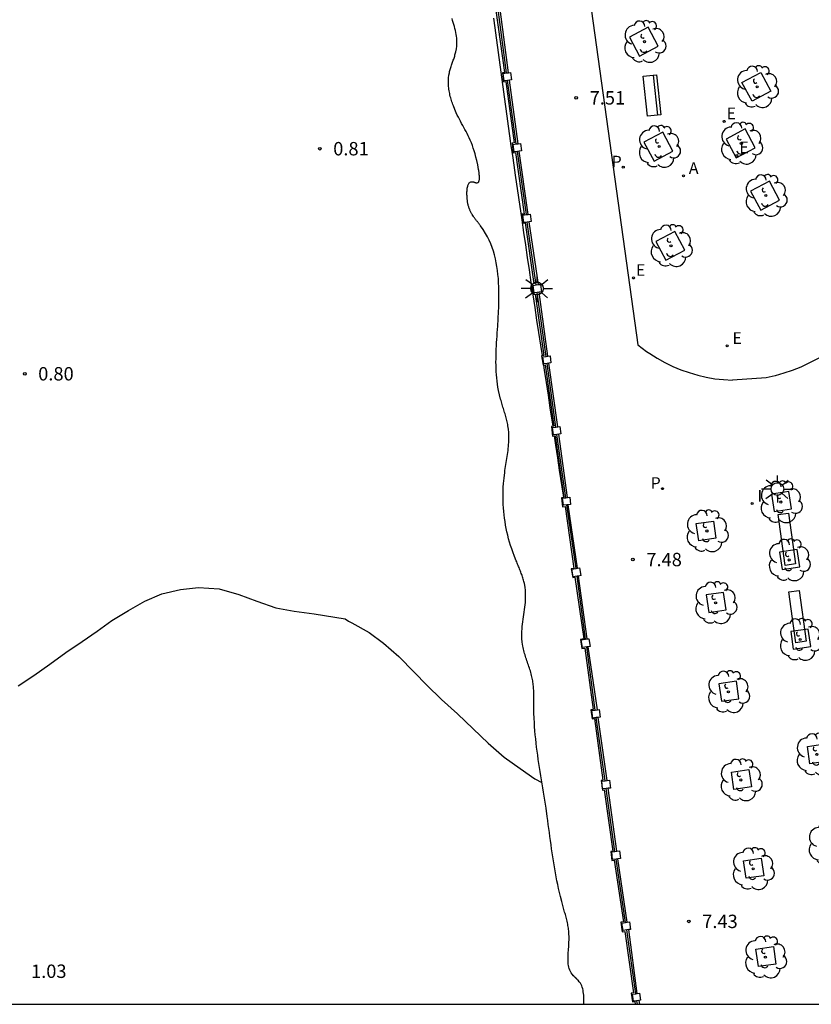
# Model space of a CAD drawing. Units: millimetres. Extents: x 582044 to 582395, y 4796790 to 4797041.
# Drawn here: x 582270 to 582315, y 4796790 to 4796845 of the extents above; entities that cross this region are included whole.
import ezdxf

# ---------------------------------------------------------------- set-up
doc = ezdxf.new("R2010")
doc.units = ezdxf.units.MM
for name, color, linetype in [('010106', 9, 'Continuous'), ('020104', 34, 'Continuous'), ('020204', 9, 'Continuous'), ('020308', 9, 'Continuous'), ('060106', 9, 'BARANDILLA'), ('060134', 9, 'Continuous'), ('070110', 9, 'Continuous'), ('070111', 6, 'Continuous'), ('070112', 6, 'Continuous'), ('070113', 9, 'Continuous'), ('090118', 9, 'Continuous'), ('090202', 1, 'Continuous'), ('100101', 9, 'Continuous'), ('100202', 3, 'Continuous'), ('200205', 4, 'Continuous'), ('200305', 4, 'Continuous'), ('210203', 4, 'Continuous'), ('210303', 4, 'Continuous'), ('220205', 1, 'Continuous'), ('220207', 9, 'Continuous'), ('220305', 1, 'Continuous'), ('220307', 9, 'Continuous'), ('250206', 9, 'Continuous'), ('270204', 9, 'Continuous'), ('270304', 9, 'Continuous')]:
    doc.layers.add(name, color=color, linetype=linetype)
doc.styles.add('ARIAL', font='ARIAL.TTF', dxfattribs={"height": 1})
doc.styles.add('ROMANS', font='romans__.ttf', dxfattribs={"height": 1})
doc.linetypes.add('BARANDILLA', pattern='A,1,[201,DONOSTI.shx,S=0.1,R=0,X=0,Y=0],1', length=2)

# ---------------------------------------------------------------- blocks, each defined once
blk = doc.blocks.new('ABAS')
blk.add_circle((0, 0), 0.055)
blk = doc.blocks.new('ARBOL')
blk.add_circle((0, 0), 0.0587)
for centre, radius, start, end in [((-0.28, 0.855), 0.3, 359.2878, 173.6078), ((0.097, 0.97), 0.21, 23.1565, 160.4665), ((0.438, 0.881), 0.24, 301.578, 139.328), ((-0.564, 0.381), 0.532, 92.28, 254.58), ((0.656, 0.288), 0.443, 319.8556, 114.7656), ((-0.091, 0.321), 0.12, 119.14, 310.56), ((0.819, -0.249), 0.383, 235.5275, 62.0275), ((-0.556, -0.339), 0.555, 142.64, 266.54), ((-0.039, -0.384), 0.21, 189.64, 323.88), ((-0.301, -0.676), 0.45, 213.78, 295.32), ((0.299, -0.624), 0.532, 224.67, 0.24)]:
    blk.add_arc(centre, radius, start, end)
blk = doc.blocks.new('PLUVI2')
blk.add_circle((0, 0), 0.055)
blk = doc.blocks.new('REIND')
blk.add_circle((0, 0), 0.055)
blk = doc.blocks.new('COTAPU')
blk.add_circle((0, 0), 0.075)
blk = doc.blocks.new('FAROLA')
for p, q in [((0, 0.355), (0, 0.755)), ((-0.355, 0), (-0.895, 0)), ((-0.63, 0.51), (-0.255, 0.245)), ((0.605, 0.49), (0.276, 0.223)), ((0.355, 0), (0.855, 0)), ((-0.65, -0.52), (-0.255, -0.24)), ((0, -0.355), (0, -0.755)), ((0.585, -0.52), (0.256, -0.246))]:
    blk.add_line(p, q)
blk.add_circle((0, 0), 0.355)
blk = doc.blocks.new('REGALU')
blk.add_circle((0, 0), 0.055)
blk = doc.blocks.new('REGELE')
blk.add_circle((0, 0), 0.055)
blk = doc.blocks.new('BANCO')
blk.add_line((1.125, 0.1875), (-1.125, 0.1875))
blk.add_lwpolyline([(1.125, 0.75), (1.125, 0), (-1.125, 0), (-1.125, 0.75)], close=True)

msp = doc.modelspace()

# ---------------------------------------------------------------- linework, layer by layer
at = {"layer": '010106', "flags": 128}
for points in [[(582044.219, 4796790.158), (582309.521, 4796790.152)], [(582309.521, 4796790.152), (582344.994, 4796790.152)]]:
    msp.add_lwpolyline(points, dxfattribs=at)
at = {"layer": '020104', "elevation": 1, "flags": 128}
msp.add_lwpolyline([(582270.325, 4796807.987), (582271.193, 4796808.567), (582272.099, 4796809.191), (582272.995, 4796809.849), (582273.899, 4796810.459), (582274.747, 4796811.047), (582275.567, 4796811.647), (582276.501, 4796812.203), (582277.425, 4796812.721), (582278.361, 4796813.13), (582279.413, 4796813.374), (582280.429, 4796813.494), (582281.587, 4796813.41), (582282.686, 4796813.1), (582283.688, 4796812.722), (582284.758, 4796812.344), (582285.782, 4796812.16), (582286.904, 4796812.016), (582288.052, 4796811.822), (582288.638, 4796811.722), (582288.816, 4796811.6), (582289.002, 4796811.506), (582289.974, 4796810.966), (582290.776, 4796810.364), (582291.648, 4796809.616), (582292.5, 4796808.752), (582293.208, 4796808.024), (582294.034, 4796807.212), (582294.924, 4796806.406), (582295.802, 4796805.57), (582296.646, 4796804.78), (582297.534, 4796803.988), (582298.434, 4796803.358), (582299.258, 4796802.78), (582299.651, 4796802.573)], dxfattribs=at)
at = {"layer": '060106'}
for points in [[(582297.676, 4796842.289, 7.667), (582297.193, 4796845.851, 7.661)], [(582298.216, 4796838.315, 7.649), (582297.733, 4796841.872, 7.653)], [(582298.792, 4796834.359, 7.641), (582298.276, 4796837.901, 7.651)], [(582299.335, 4796830.423, 7.622), (582298.832, 4796833.942, 7.64)], [(582299.891, 4796826.426, 7.623), (582299.391, 4796830.008, 7.633)], [(582300.427, 4796822.463, 7.61), (582299.942, 4796826.03, 7.613)], [(582300.992, 4796818.511, 7.62), (582300.495, 4796822.057, 7.61)], [(582301.564, 4796814.548, 7.612), (582301.045, 4796818.112, 7.611)], [(582302.093, 4796810.589, 7.609), (582301.621, 4796814.114, 7.606)], [(582302.642, 4796806.625, 7.596), (582302.164, 4796810.158, 7.612)], [(582303.202, 4796802.667, 7.572), (582302.697, 4796806.2, 7.587)], [(582303.739, 4796798.71, 7.535), (582303.258, 4796802.233, 7.581)], [(582304.335, 4796794.729, 7.588), (582303.814, 4796798.28, 7.586)], [(582304.916, 4796790.747, 7.552), (582304.41, 4796794.317, 7.597)], [(582304.952, 4796790.349, 7.573), (582304.979, 4796790.153, 7.572)]]:
    msp.add_polyline3d(points, dxfattribs=at)
at = {"layer": '060134'}
for points in [[(582181.292, 4797029.033, 6.738), (582175.048, 4797025.834, 6.732), (582207.71, 4796954.289, 7.301), (582279.182, 4796905.173, 7.516), (582285.539, 4796900.016, 7.569), (582291.233, 4796892.482, 7.6), (582296.125, 4796882.931, 7.646), (582296.209, 4796882.765, 7.645), (582296.595, 4796881.949, 7.643), (582296.945, 4796881.116, 7.641), (582297.258, 4796880.269, 7.639), (582297.532, 4796879.408, 7.637), (582297.768, 4796878.537, 7.634), (582297.966, 4796877.655, 7.632), (582298.124, 4796876.766, 7.63), (582298.243, 4796875.871, 7.628), (582305.023, 4796827.067, 7.605), (582305.502, 4796826.705, 7.613), (582305.694, 4796826.579, 7.616)], [(582316.836, 4796827.219, 6.738), (582316.389, 4796826.982, 6.738), (582315.942, 4796826.745, 6.738), (582315.495, 4796826.509, 6.738), (582315.048, 4796826.272, 6.738), (582314.6, 4796826.036, 6.738), (582314.141, 4796825.824, 6.738), (582313.671, 4796825.636, 6.738), (582313.192, 4796825.475, 6.738), (582312.704, 4796825.34, 6.738), (582312.21, 4796825.232, 6.738)], [(582305.694, 4796826.579, 6.738), (582306.11, 4796826.316, 6.738), (582306.539, 4796826.075, 6.738), (582306.983, 4796825.863, 6.738), (582307.438, 4796825.676, 6.738), (582307.903, 4796825.513, 6.738), (582308.375, 4796825.375, 6.738), (582308.854, 4796825.263, 6.738), (582309.339, 4796825.175, 6.738), (582309.828, 4796825.121, 6.738), (582310.32, 4796825.093, 6.738)], [(582312.21, 4796825.232, 6.738), (582310.32, 4796825.093, 6.738)]]:
    msp.add_polyline3d(points, dxfattribs=at)
at = {"layer": '070110'}
for points in [[(582297.733, 4796841.872, 7.54), (582297.536, 4796841.845, 7.54), (582297.479, 4796842.262, 7.544), (582297.676, 4796842.289, 7.544)], [(582297.676, 4796842.289, 7.544), (582297.787, 4796842.304, 7.544)], [(582297.787, 4796842.304, 7.544), (582297.896, 4796842.319, 7.544)], [(582297.896, 4796842.319, 7.544), (582297.953, 4796841.902, 7.54), (582297.842, 4796841.887, 7.54)], [(582297.842, 4796841.887, 7.54), (582297.733, 4796841.872, 7.54)], [(582298.276, 4796837.901, 7.544), (582298.091, 4796837.875, 7.544), (582298.033, 4796838.289, 7.536), (582298.216, 4796838.315, 7.536)], [(582298.216, 4796838.315, 7.536), (582298.326, 4796838.33, 7.536)], [(582298.326, 4796838.33, 7.536), (582298.447, 4796838.347, 7.536)], [(582298.447, 4796838.347, 7.536), (582298.505, 4796837.933, 7.544), (582298.382, 4796837.916, 7.544)], [(582298.382, 4796837.916, 7.544), (582298.276, 4796837.901, 7.544)], [(582298.888, 4796834.372, 7.535), (582299, 4796834.387, 7.535)], [(582299, 4796834.387, 7.535), (582299.056, 4796833.972, 7.535), (582298.938, 4796833.957, 7.535)], [(582298.832, 4796833.942, 7.535), (582298.641, 4796833.916, 7.535), (582298.585, 4796834.331, 7.535), (582298.792, 4796834.359, 7.535)], [(582298.792, 4796834.359, 7.535), (582298.888, 4796834.372, 7.535)], [(582298.938, 4796833.957, 7.535), (582298.832, 4796833.942, 7.535)], [(582299.391, 4796830.008, 7.524), (582299.209, 4796829.984, 7.524), (582299.154, 4796830.4, 7.52), (582299.335, 4796830.423, 7.52)], [(582299.335, 4796830.423, 7.52), (582299.453, 4796830.439, 7.52)], [(582299.491, 4796830.021, 7.524), (582299.391, 4796830.008, 7.524)], [(582299.453, 4796830.439, 7.52), (582299.57, 4796830.455, 7.52)], [(582299.57, 4796830.455, 7.52), (582299.625, 4796830.039, 7.524), (582299.491, 4796830.021, 7.524)], [(582299.942, 4796826.03, 7.522), (582299.759, 4796826.007, 7.522), (582299.709, 4796826.403, 7.521), (582299.891, 4796826.426, 7.521)], [(582299.891, 4796826.426, 7.521), (582299.98, 4796826.437, 7.521)], [(582299.98, 4796826.437, 7.521), (582300.105, 4796826.453, 7.521)], [(582300.105, 4796826.453, 7.521), (582300.155, 4796826.057, 7.522), (582300.045, 4796826.043, 7.522)], [(582300.045, 4796826.043, 7.522), (582299.942, 4796826.03, 7.522)], [(582300.495, 4796822.057, 7.516), (582300.302, 4796822.03, 7.516), (582300.244, 4796822.437, 7.52), (582300.427, 4796822.463, 7.52)], [(582300.427, 4796822.463, 7.52), (582300.539, 4796822.479, 7.52)], [(582300.539, 4796822.479, 7.52), (582300.651, 4796822.495, 7.52)], [(582300.651, 4796822.495, 7.52), (582300.709, 4796822.088, 7.516), (582300.592, 4796822.071, 7.516)], [(582300.592, 4796822.071, 7.516), (582300.495, 4796822.057, 7.516)], [(582301.045, 4796818.112, 7.522), (582300.851, 4796818.092, 7.522), (582300.809, 4796818.492, 7.52), (582300.992, 4796818.511, 7.52)], [(582300.992, 4796818.511, 7.52), (582301.091, 4796818.521, 7.52)], [(582301.091, 4796818.521, 7.52), (582301.209, 4796818.534, 7.52)], [(582301.209, 4796818.534, 7.52), (582301.251, 4796818.134, 7.522), (582301.118, 4796818.12, 7.522)], [(582301.118, 4796818.12, 7.522), (582301.045, 4796818.112, 7.522)], [(582301.621, 4796814.114, 7.516), (582301.396, 4796814.075, 7.516), (582301.321, 4796814.506, 7.523), (582301.564, 4796814.548, 7.523)], [(582301.564, 4796814.548, 7.523), (582301.646, 4796814.563, 7.523)], [(582301.646, 4796814.563, 7.523), (582301.752, 4796814.581, 7.523)], [(582301.752, 4796814.581, 7.523), (582301.827, 4796814.15, 7.516), (582301.709, 4796814.129, 7.516)], [(582301.709, 4796814.129, 7.516), (582301.621, 4796814.114, 7.516)], [(582302.164, 4796810.158, 7.527), (582301.916, 4796810.118, 7.527), (582301.846, 4796810.549, 7.529), (582302.093, 4796810.589, 7.529)], [(582302.093, 4796810.589, 7.529), (582302.191, 4796810.605, 7.529)], [(582302.245, 4796810.171, 7.527), (582302.164, 4796810.158, 7.527)], [(582302.191, 4796810.605, 7.529), (582302.277, 4796810.619, 7.529)], [(582302.277, 4796810.619, 7.529), (582302.347, 4796810.188, 7.527), (582302.245, 4796810.171, 7.527)], [(582302.697, 4796806.2, 7.506), (582302.494, 4796806.174, 7.506), (582302.44, 4796806.599, 7.507), (582302.642, 4796806.625, 7.507)], [(582302.642, 4796806.625, 7.507), (582302.757, 4796806.639, 7.507)], [(582302.757, 4796806.639, 7.507), (582302.865, 4796806.653, 7.507)], [(582302.865, 4796806.653, 7.507), (582302.919, 4796806.228, 7.506), (582302.796, 4796806.213, 7.506)], [(582302.796, 4796806.213, 7.506), (582302.697, 4796806.2, 7.506)], [(582303.258, 4796802.233, 7.479), (582303.053, 4796802.212, 7.479), (582303.008, 4796802.647, 7.487), (582303.202, 4796802.667, 7.487)], [(582303.202, 4796802.667, 7.487), (582303.313, 4796802.679, 7.487)], [(582303.313, 4796802.679, 7.487), (582303.443, 4796802.692, 7.487)], [(582303.443, 4796802.692, 7.487), (582303.488, 4796802.257, 7.479), (582303.37, 4796802.245, 7.479)], [(582303.37, 4796802.245, 7.479), (582303.258, 4796802.233, 7.479)], [(582303.814, 4796798.28, 7.435), (582303.613, 4796798.255, 7.435), (582303.559, 4796798.687, 7.438), (582303.739, 4796798.71, 7.438)], [(582303.739, 4796798.71, 7.438), (582303.855, 4796798.724, 7.414)], [(582303.855, 4796798.724, 7.414), (582303.991, 4796798.741, 7.438)], [(582303.991, 4796798.741, 7.438), (582304.045, 4796798.309, 7.435), (582303.898, 4796798.291, 7.435)], [(582303.898, 4796798.291, 7.435), (582303.814, 4796798.28, 7.435)], [(582304.41, 4796794.317, 7.439), (582304.194, 4796794.285, 7.439), (582304.133, 4796794.699, 7.444), (582304.335, 4796794.729, 7.444)], [(582304.335, 4796794.729, 7.444), (582304.434, 4796794.744, 7.444)], [(582304.434, 4796794.744, 7.444), (582304.547, 4796794.76, 7.444)], [(582304.547, 4796794.76, 7.444), (582304.608, 4796794.346, 7.439), (582304.516, 4796794.333, 7.439)], [(582304.516, 4796794.333, 7.439), (582304.41, 4796794.317, 7.439)], [(582304.952, 4796790.349, 7.41), (582304.784, 4796790.321, 7.41), (582304.718, 4796790.714, 7.409), (582304.916, 4796790.747, 7.409)], [(582304.916, 4796790.747, 7.409), (582304.994, 4796790.76, 7.409)], [(582305.078, 4796790.37, 7.41), (582304.952, 4796790.349, 7.41)], [(582304.994, 4796790.76, 7.409), (582305.111, 4796790.78, 7.409)], [(582305.111, 4796790.78, 7.409), (582305.177, 4796790.387, 7.41), (582305.078, 4796790.37, 7.41)]]:
    msp.add_polyline3d(points, dxfattribs=at)
at = {"layer": '070111'}
msp.add_polyline3d([(582302.002, 4796790.153, 1.173), (582302.002, 4796790.201, 1.175), (582302.002, 4796790.297, 1.178), (582302.001, 4796790.392, 1.18), (582301.999, 4796790.486, 1.183), (582301.995, 4796790.579, 1.185), (582301.99, 4796790.671, 1.186), (582301.981, 4796790.761, 1.187), (582301.969, 4796790.849, 1.187), (582301.954, 4796790.936, 1.186), (582301.934, 4796791.02, 1.184), (582301.91, 4796791.103, 1.181), (582301.88, 4796791.182, 1.177), (582301.844, 4796791.259, 1.171), (582301.803, 4796791.332, 1.164), (582301.744, 4796791.417, 1.154), (582301.675, 4796791.496, 1.142), (582301.663, 4796791.509, 1.14), (582301.651, 4796791.522, 1.138), (582301.638, 4796791.536, 1.135), (582301.626, 4796791.549, 1.133), (582301.613, 4796791.561, 1.131), (582301.6, 4796791.574, 1.128), (582301.587, 4796791.587, 1.126), (582301.574, 4796791.6, 1.123), (582301.561, 4796791.612, 1.121), (582301.547, 4796791.625, 1.119), (582301.534, 4796791.638, 1.116), (582301.521, 4796791.651, 1.114), (582301.508, 4796791.663, 1.111), (582301.495, 4796791.676, 1.109), (582301.482, 4796791.689, 1.107), (582301.469, 4796791.702, 1.104), (582301.457, 4796791.715, 1.102), (582301.444, 4796791.728, 1.1), (582301.432, 4796791.741, 1.097), (582301.42, 4796791.754, 1.095), (582301.35, 4796791.834, 1.083), (582301.292, 4796791.919, 1.072), (582301.25, 4796791.993, 1.065), (582301.214, 4796792.07, 1.059), (582301.186, 4796792.15, 1.055), (582301.163, 4796792.232, 1.052), (582301.144, 4796792.317, 1.05), (582301.13, 4796792.405, 1.049), (582301.121, 4796792.494, 1.049), (582301.115, 4796792.585, 1.05), (582301.113, 4796792.678, 1.051), (582301.113, 4796792.772, 1.053), (582301.116, 4796792.868, 1.056), (582301.121, 4796792.964, 1.059), (582301.127, 4796793.061, 1.063), (582301.134, 4796793.159, 1.066), (582301.142, 4796793.257, 1.07), (582301.15, 4796793.356, 1.074), (582301.157, 4796793.454, 1.078), (582301.163, 4796793.552, 1.082), (582301.168, 4796793.65, 1.086), (582301.172, 4796793.747, 1.089), (582301.174, 4796793.925, 1.095), (582301.166, 4796794.1, 1.099), (582301.161, 4796794.18, 1.1), (582301.153, 4796794.259, 1.102), (582301.145, 4796794.338, 1.102), (582301.134, 4796794.416, 1.103), (582301.122, 4796794.493, 1.103), (582301.109, 4796794.57, 1.103), (582301.094, 4796794.646, 1.103), (582301.079, 4796794.722, 1.103), (582301.062, 4796794.798, 1.102), (582301.044, 4796794.873, 1.101), (582301.026, 4796794.948, 1.1), (582301.007, 4796795.022, 1.099), (582300.987, 4796795.096, 1.098), (582300.967, 4796795.17, 1.096), (582300.946, 4796795.244, 1.095), (582300.925, 4796795.318, 1.093), (582300.904, 4796795.392, 1.091), (582300.883, 4796795.465, 1.089), (582300.862, 4796795.539, 1.088), (582300.841, 4796795.612, 1.086), (582300.76, 4796795.901, 1.078), (582300.685, 4796796.192, 1.071), (582300.632, 4796796.411, 1.066), (582300.582, 4796796.63, 1.061), (582300.534, 4796796.85, 1.056), (582300.489, 4796797.071, 1.051), (582300.446, 4796797.293, 1.046), (582300.406, 4796797.515, 1.041), (582300.367, 4796797.738, 1.037), (582300.33, 4796797.962, 1.032), (582300.294, 4796798.186, 1.028), (582300.26, 4796798.411, 1.024), (582300.227, 4796798.636, 1.02), (582300.195, 4796798.861, 1.016), (582300.163, 4796799.087, 1.013), (582300.133, 4796799.313, 1.009), (582300.102, 4796799.539, 1.006), (582300.071, 4796799.765, 1.003), (582300.041, 4796799.991, 1), (582300.01, 4796800.217, 0.997), (582299.979, 4796800.443, 0.995), (582299.947, 4796800.669, 0.993), (582299.881, 4796801.125, 0.989), (582299.811, 4796801.579, 0.986), (582299.775, 4796801.808, 0.985), (582299.738, 4796802.037, 0.984), (582299.701, 4796802.266, 0.983), (582299.664, 4796802.494, 0.982), (582299.626, 4796802.722, 0.982), (582299.589, 4796802.951, 0.982), (582299.553, 4796803.179, 0.982), (582299.517, 4796803.407, 0.982), (582299.481, 4796803.636, 0.982), (582299.448, 4796803.864, 0.983), (582299.415, 4796804.092, 0.983), (582299.384, 4796804.321, 0.984), (582299.355, 4796804.55, 0.985), (582299.327, 4796804.779, 0.986), (582299.302, 4796805.008, 0.987), (582299.28, 4796805.238, 0.989), (582299.26, 4796805.468, 0.99), (582299.242, 4796805.698, 0.992), (582299.228, 4796805.929, 0.993), (582299.218, 4796806.16, 0.995), (582299.208, 4796806.466, 0.997), (582299.205, 4796806.773, 0.999), (582299.205, 4796806.848, 1), (582299.204, 4796806.922, 1), (582299.204, 4796806.997, 1.001), (582299.204, 4796807.071, 1.001), (582299.204, 4796807.146, 1.002), (582299.204, 4796807.22, 1.002), (582299.203, 4796807.295, 1.002), (582299.202, 4796807.369, 1.003), (582299.201, 4796807.444, 1.003), (582299.199, 4796807.518, 1.003), (582299.197, 4796807.592, 1.003), (582299.194, 4796807.667, 1.003), (582299.19, 4796807.741, 1.003), (582299.186, 4796807.814, 1.003), (582299.18, 4796807.888, 1.003), (582299.173, 4796807.962, 1.002), (582299.166, 4796808.035, 1.002), (582299.157, 4796808.108, 1.001), (582299.146, 4796808.181, 1), (582299.135, 4796808.254, 0.999), (582299.107, 4796808.41, 0.997), (582299.071, 4796808.565, 0.994), (582299.05, 4796808.648, 0.992), (582299.028, 4796808.73, 0.99), (582299.004, 4796808.812, 0.988), (582298.979, 4796808.894, 0.986), (582298.953, 4796808.976, 0.983), (582298.926, 4796809.057, 0.981), (582298.898, 4796809.139, 0.979), (582298.87, 4796809.22, 0.976), (582298.842, 4796809.302, 0.974), (582298.814, 4796809.383, 0.971), (582298.786, 4796809.465, 0.969), (582298.759, 4796809.546, 0.967), (582298.732, 4796809.627, 0.965), (582298.707, 4796809.709, 0.963), (582298.682, 4796809.791, 0.961), (582298.659, 4796809.873, 0.959), (582298.637, 4796809.955, 0.958), (582298.617, 4796810.037, 0.957), (582298.599, 4796810.12, 0.956), (582298.583, 4796810.202, 0.955), (582298.548, 4796810.416, 0.955), (582298.53, 4796810.631, 0.956), (582298.525, 4796810.764, 0.958), (582298.524, 4796810.897, 0.96), (582298.529, 4796811.03, 0.963), (582298.537, 4796811.165, 0.967), (582298.549, 4796811.299, 0.971), (582298.564, 4796811.434, 0.975), (582298.581, 4796811.569, 0.98), (582298.599, 4796811.705, 0.985), (582298.619, 4796811.84, 0.99), (582298.638, 4796811.975, 0.995), (582298.658, 4796812.111, 1), (582298.677, 4796812.246, 1.005), (582298.695, 4796812.381, 1.01), (582298.71, 4796812.515, 1.014), (582298.723, 4796812.649, 1.019), (582298.733, 4796812.783, 1.023), (582298.739, 4796812.916, 1.026), (582298.741, 4796813.049, 1.029), (582298.738, 4796813.18, 1.031), (582298.73, 4796813.311, 1.032), (582298.708, 4796813.507, 1.034), (582298.671, 4796813.701, 1.033), (582298.657, 4796813.765, 1.032), (582298.641, 4796813.83, 1.031), (582298.624, 4796813.895, 1.031), (582298.606, 4796813.959, 1.029), (582298.586, 4796814.023, 1.028), (582298.565, 4796814.087, 1.027), (582298.543, 4796814.151, 1.025), (582298.521, 4796814.215, 1.024), (582298.497, 4796814.278, 1.022), (582298.473, 4796814.342, 1.02), (582298.448, 4796814.406, 1.019), (582298.423, 4796814.469, 1.017), (582298.397, 4796814.532, 1.015), (582298.371, 4796814.596, 1.013), (582298.345, 4796814.659, 1.011), (582298.318, 4796814.723, 1.009), (582298.292, 4796814.787, 1.007), (582298.265, 4796814.85, 1.005), (582298.239, 4796814.914, 1.003), (582298.213, 4796814.978, 1.001), (582298.114, 4796815.224, 0.995), (582298.022, 4796815.473, 0.989), (582297.958, 4796815.658, 0.986), (582297.898, 4796815.844, 0.983), (582297.842, 4796816.031, 0.981), (582297.789, 4796816.219, 0.98), (582297.741, 4796816.408, 0.979), (582297.696, 4796816.597, 0.979), (582297.656, 4796816.788, 0.979), (582297.619, 4796816.979, 0.979), (582297.587, 4796817.171, 0.98), (582297.558, 4796817.363, 0.981), (582297.534, 4796817.556, 0.983), (582297.513, 4796817.749, 0.985), (582297.497, 4796817.943, 0.988), (582297.485, 4796818.137, 0.99), (582297.477, 4796818.332, 0.993), (582297.473, 4796818.526, 0.996), (582297.474, 4796818.721, 0.999), (582297.479, 4796818.916, 1.003), (582297.488, 4796819.111, 1.006), (582297.501, 4796819.306, 1.01), (582297.529, 4796819.614, 1.015), (582297.568, 4796819.921, 1.021), (582297.584, 4796820.034, 1.023), (582297.6, 4796820.147, 1.025), (582297.617, 4796820.26, 1.028), (582297.635, 4796820.373, 1.03), (582297.653, 4796820.485, 1.032), (582297.671, 4796820.598, 1.034), (582297.689, 4796820.71, 1.036), (582297.707, 4796820.823, 1.037), (582297.723, 4796820.935, 1.039), (582297.739, 4796821.047, 1.041), (582297.754, 4796821.159, 1.043), (582297.767, 4796821.27, 1.044), (582297.779, 4796821.382, 1.046), (582297.788, 4796821.493, 1.047), (582297.796, 4796821.604, 1.049), (582297.801, 4796821.715, 1.05), (582297.804, 4796821.826, 1.051), (582297.804, 4796821.936, 1.052), (582297.801, 4796822.047, 1.053), (582297.794, 4796822.157, 1.053), (582297.777, 4796822.342, 1.054), (582297.749, 4796822.527, 1.054), (582297.736, 4796822.602, 1.054), (582297.721, 4796822.677, 1.054), (582297.705, 4796822.752, 1.054), (582297.688, 4796822.827, 1.054), (582297.67, 4796822.902, 1.054), (582297.65, 4796822.977, 1.054), (582297.63, 4796823.052, 1.054), (582297.609, 4796823.126, 1.054), (582297.587, 4796823.201, 1.053), (582297.564, 4796823.275, 1.053), (582297.542, 4796823.35, 1.053), (582297.519, 4796823.425, 1.053), (582297.495, 4796823.499, 1.052), (582297.472, 4796823.574, 1.052), (582297.449, 4796823.648, 1.052), (582297.426, 4796823.723, 1.052), (582297.404, 4796823.797, 1.051), (582297.382, 4796823.872, 1.051), (582297.361, 4796823.947, 1.051), (582297.34, 4796824.021, 1.051), (582297.275, 4796824.27, 1.051), (582297.221, 4796824.52, 1.052), (582297.188, 4796824.694, 1.052), (582297.161, 4796824.87, 1.053), (582297.137, 4796825.045, 1.055), (582297.119, 4796825.221, 1.056), (582297.104, 4796825.398, 1.058), (582297.093, 4796825.575, 1.06), (582297.086, 4796825.753, 1.063), (582297.081, 4796825.931, 1.065), (582297.08, 4796826.109, 1.068), (582297.081, 4796826.288, 1.071), (582297.085, 4796826.468, 1.074), (582297.091, 4796826.648, 1.078), (582297.098, 4796826.829, 1.081), (582297.107, 4796827.01, 1.085), (582297.117, 4796827.192, 1.089), (582297.128, 4796827.374, 1.093), (582297.139, 4796827.557, 1.097), (582297.151, 4796827.741, 1.101), (582297.163, 4796827.925, 1.105), (582297.175, 4796828.11, 1.11), (582297.199, 4796828.523, 1.12), (582297.22, 4796828.939, 1.13), (582297.23, 4796829.169, 1.136), (582297.237, 4796829.4, 1.142), (582297.242, 4796829.63, 1.147), (582297.244, 4796829.861, 1.152), (582297.242, 4796830.091, 1.157), (582297.237, 4796830.32, 1.161), (582297.227, 4796830.549, 1.164), (582297.212, 4796830.776, 1.167), (582297.192, 4796831.002, 1.168), (582297.167, 4796831.227, 1.169), (582297.135, 4796831.449, 1.169), (582297.096, 4796831.669, 1.167), (582297.051, 4796831.886, 1.165), (582296.998, 4796832.1, 1.16), (582296.937, 4796832.312, 1.155), (582296.867, 4796832.52, 1.147), (582296.789, 4796832.724, 1.138), (582296.703, 4796832.924, 1.127), (582296.606, 4796833.12, 1.114), (582296.498, 4796833.312, 1.099), (582296.363, 4796833.526, 1.08), (582296.213, 4796833.734, 1.057), (582296.194, 4796833.76, 1.054), (582296.174, 4796833.786, 1.051), (582296.155, 4796833.812, 1.049), (582296.135, 4796833.839, 1.046), (582296.115, 4796833.864, 1.043), (582296.096, 4796833.89, 1.04), (582296.076, 4796833.916, 1.037), (582296.056, 4796833.942, 1.034), (582296.036, 4796833.968, 1.031), (582296.016, 4796833.993, 1.028), (582295.996, 4796834.019, 1.026), (582295.977, 4796834.044, 1.023), (582295.957, 4796834.07, 1.021), (582295.938, 4796834.095, 1.018), (582295.919, 4796834.121, 1.016), (582295.9, 4796834.146, 1.014), (582295.882, 4796834.171, 1.012), (582295.864, 4796834.197, 1.01), (582295.846, 4796834.222, 1.009), (582295.828, 4796834.247, 1.007), (582295.788, 4796834.306, 1.004), (582295.751, 4796834.364, 1.003), (582295.73, 4796834.397, 1.002), (582295.711, 4796834.43, 1.001), (582295.692, 4796834.464, 1.001), (582295.673, 4796834.498, 1.001), (582295.656, 4796834.532, 1.002), (582295.639, 4796834.567, 1.002), (582295.622, 4796834.602, 1.003), (582295.607, 4796834.638, 1.003), (582295.592, 4796834.674, 1.004), (582295.578, 4796834.712, 1.005), (582295.565, 4796834.75, 1.005), (582295.552, 4796834.789, 1.006), (582295.541, 4796834.829, 1.007), (582295.53, 4796834.87, 1.007), (582295.519, 4796834.912, 1.008), (582295.51, 4796834.956, 1.008), (582295.501, 4796835.001, 1.008), (582295.493, 4796835.047, 1.008), (582295.486, 4796835.095, 1.008), (582295.48, 4796835.143, 1.007), (582295.468, 4796835.244, 1.005), (582295.46, 4796835.352, 1.002), (582295.457, 4796835.407, 1), (582295.455, 4796835.462, 0.998), (582295.454, 4796835.519, 0.996), (582295.454, 4796835.575, 0.994), (582295.455, 4796835.632, 0.992), (582295.458, 4796835.687, 0.989), (582295.462, 4796835.742, 0.987), (582295.467, 4796835.796, 0.985), (582295.475, 4796835.847, 0.983), (582295.484, 4796835.897, 0.982), (582295.495, 4796835.944, 0.98), (582295.508, 4796835.989, 0.979), (582295.523, 4796836.03, 0.979), (582295.541, 4796836.067, 0.979), (582295.56, 4796836.101, 0.98), (582295.582, 4796836.13, 0.981), (582295.607, 4796836.155, 0.983), (582295.634, 4796836.174, 0.985), (582295.664, 4796836.188, 0.989), (582295.696, 4796836.196, 0.993), (582295.739, 4796836.199, 0.999), (582295.796, 4796836.19, 1.008), (582295.813, 4796836.186, 1.011), (582295.831, 4796836.181, 1.014), (582295.85, 4796836.176, 1.017), (582295.868, 4796836.171, 1.021), (582295.886, 4796836.165, 1.024), (582295.904, 4796836.16, 1.027), (582295.922, 4796836.155, 1.03), (582295.939, 4796836.15, 1.033), (582295.955, 4796836.147, 1.036), (582296.002, 4796836.141, 1.044), (582296.035, 4796836.144, 1.049), (582296.059, 4796836.152, 1.053), (582296.079, 4796836.164, 1.056), (582296.097, 4796836.181, 1.058), (582296.112, 4796836.202, 1.06), (582296.124, 4796836.227, 1.061), (582296.135, 4796836.255, 1.061), (582296.143, 4796836.287, 1.061), (582296.148, 4796836.322, 1.061), (582296.152, 4796836.36, 1.06), (582296.154, 4796836.4, 1.059), (582296.155, 4796836.443, 1.057), (582296.153, 4796836.487, 1.056), (582296.151, 4796836.534, 1.054), (582296.147, 4796836.582, 1.051), (582296.142, 4796836.631, 1.049), (582296.136, 4796836.681, 1.046), (582296.129, 4796836.731, 1.044), (582296.121, 4796836.782, 1.041), (582296.113, 4796836.833, 1.038), (582296.104, 4796836.884, 1.035), (582296.057, 4796837.149, 1.021), (582296.005, 4796837.395, 1.01), (582295.96, 4796837.583, 1.002), (582295.913, 4796837.761, 0.996), (582295.863, 4796837.929, 0.991), (582295.81, 4796838.088, 0.987), (582295.756, 4796838.238, 0.984), (582295.7, 4796838.382, 0.982), (582295.642, 4796838.519, 0.981), (582295.583, 4796838.65, 0.981), (582295.523, 4796838.776, 0.981), (582295.462, 4796838.898, 0.981), (582295.401, 4796839.016, 0.982), (582295.339, 4796839.132, 0.983), (582295.277, 4796839.245, 0.985), (582295.214, 4796839.358, 0.986), (582295.153, 4796839.47, 0.987), (582295.091, 4796839.583, 0.987), (582295.031, 4796839.696, 0.987), (582294.972, 4796839.812, 0.987), (582294.913, 4796839.931, 0.986), (582294.856, 4796840.053, 0.984), (582294.772, 4796840.246, 0.979), (582294.692, 4796840.45, 0.973), (582294.665, 4796840.523, 0.97), (582294.639, 4796840.596, 0.967), (582294.613, 4796840.671, 0.964), (582294.589, 4796840.747, 0.961), (582294.566, 4796840.823, 0.957), (582294.544, 4796840.901, 0.954), (582294.523, 4796840.979, 0.951), (582294.504, 4796841.058, 0.947), (582294.486, 4796841.138, 0.944), (582294.47, 4796841.218, 0.941), (582294.455, 4796841.298, 0.938), (582294.443, 4796841.379, 0.935), (582294.433, 4796841.46, 0.932), (582294.424, 4796841.541, 0.929), (582294.418, 4796841.622, 0.927), (582294.415, 4796841.703, 0.925), (582294.413, 4796841.784, 0.924), (582294.415, 4796841.865, 0.923), (582294.419, 4796841.946, 0.922), (582294.426, 4796842.026, 0.922), (582294.443, 4796842.166, 0.922), (582294.469, 4796842.305, 0.925), (582294.483, 4796842.365, 0.926), (582294.497, 4796842.424, 0.928), (582294.513, 4796842.484, 0.929), (582294.53, 4796842.543, 0.931), (582294.549, 4796842.602, 0.934), (582294.567, 4796842.66, 0.936), (582294.587, 4796842.719, 0.939), (582294.607, 4796842.777, 0.941), (582294.628, 4796842.835, 0.944), (582294.648, 4796842.893, 0.947), (582294.669, 4796842.951, 0.95), (582294.689, 4796843.008, 0.953), (582294.71, 4796843.066, 0.956), (582294.729, 4796843.123, 0.959), (582294.748, 4796843.181, 0.962), (582294.767, 4796843.239, 0.965), (582294.784, 4796843.296, 0.968), (582294.8, 4796843.354, 0.971), (582294.815, 4796843.411, 0.973), (582294.829, 4796843.469, 0.976), (582294.863, 4796843.634, 0.982), (582294.883, 4796843.799, 0.987), (582294.89, 4796843.907, 0.989), (582294.892, 4796844.015, 0.991), (582294.889, 4796844.124, 0.992), (582294.881, 4796844.233, 0.993), (582294.869, 4796844.342, 0.993), (582294.853, 4796844.451, 0.992), (582294.833, 4796844.561, 0.991), (582294.809, 4796844.671, 0.99), (582294.783, 4796844.781, 0.988), (582294.754, 4796844.891, 0.986), (582294.722, 4796845.002, 0.984), (582294.689, 4796845.112, 0.981), (582294.653, 4796845.223, 0.979), (582294.617, 4796845.334, 0.976)], dxfattribs=at)
at = {"layer": '070112'}
for points in [[(582299.676, 4796826.469, 1.485), (582299.587, 4796827.057, 1.484), (582299.481, 4796827.758, 1.484), (582299.375, 4796828.459, 1.483), (582299.269, 4796829.161, 1.483), (582299.163, 4796829.862, 1.482), (582299.058, 4796830.563, 1.482), (582298.953, 4796831.265, 1.481), (582298.849, 4796831.966, 1.481), (582298.745, 4796832.666, 1.48), (582298.641, 4796833.368, 1.479), (582298.538, 4796834.07, 1.477), (582298.356, 4796835.32, 1.474), (582298.175, 4796836.571, 1.469), (582298.095, 4796837.119, 1.467), (582298.017, 4796837.668, 1.465), (582297.938, 4796838.217, 1.462), (582297.86, 4796838.766, 1.459), (582297.782, 4796839.315, 1.456), (582297.705, 4796839.864, 1.453), (582297.628, 4796840.414, 1.45), (582297.552, 4796840.963, 1.447), (582297.475, 4796841.512, 1.444), (582297.399, 4796842.061, 1.442), (582297.324, 4796842.611, 1.439), (582297.249, 4796843.16, 1.436), (582297.174, 4796843.71, 1.433), (582297.1, 4796844.259, 1.431), (582297.026, 4796844.809, 1.429), (582296.953, 4796845.359, 1.427)], [(582300.274, 4796822.514, 1.496), (582300.223, 4796822.85, 1.494), (582300.117, 4796823.551, 1.492), (582300.011, 4796824.252, 1.49), (582299.905, 4796824.953, 1.488), (582299.799, 4796825.655, 1.486), (582299.757, 4796825.937, 1.486)], [(582300.871, 4796818.528, 1.523), (582300.852, 4796818.659, 1.522), (582300.645, 4796820.045, 1.511), (582300.54, 4796820.746, 1.506), (582300.435, 4796821.447, 1.501), (582300.355, 4796821.98, 1.499)]]:
    msp.add_polyline3d(points, dxfattribs=at)
at = {"layer": '070113'}
for points in [[(582297.079, 4796845.784, 7.599), (582297.557, 4796842.313, 7.595), (582297.437, 4796842.296, 7.621), (582297.495, 4796841.802, 7.614), (582297.625, 4796841.82, 7.595), (582298.101, 4796838.371, 7.591), (582297.979, 4796838.354, 7.606), (582298.047, 4796837.815, 7.601), (582298.175, 4796837.833, 7.59), (582298.649, 4796834.392, 7.587), (582298.531, 4796834.376, 7.598), (582298.592, 4796833.878, 7.594), (582298.717, 4796833.895, 7.586), (582299.192, 4796830.482, 7.582), (582299.086, 4796830.465, 7.583), (582299.172, 4796829.898, 7.584), (582299.277, 4796829.91, 7.584), (582299.756, 4796826.48, 7.581), (582299.676, 4796826.469, 7.58)], [(582297.787, 4796842.304, 7.51), (582297.314, 4796845.867, 7.504)], [(582298.326, 4796838.33, 7.505), (582297.842, 4796841.887, 7.509)], [(582298.888, 4796834.372, 7.504), (582298.382, 4796837.916, 7.515)], [(582299.453, 4796830.439, 7.488), (582298.938, 4796833.957, 7.506)], [(582299.98, 4796826.437, 7.49), (582299.491, 4796830.021, 7.5)], [(582299.676, 4796826.469, 7.58), (582299.626, 4796826.462, 7.58), (582299.713, 4796825.931, 7.579), (582299.757, 4796825.937, 7.579)], [(582299.757, 4796825.937, 7.579), (582299.831, 4796825.948, 7.58), (582300.313, 4796822.52, 7.577), (582300.274, 4796822.514, 7.573)], [(582300.539, 4796822.479, 7.487), (582300.045, 4796826.043, 7.489)], [(582300.274, 4796822.514, 7.573), (582300.183, 4796822.502, 7.566), (582300.241, 4796821.964, 7.565), (582300.355, 4796821.98, 7.574)], [(582300.355, 4796821.98, 7.574), (582300.389, 4796821.985, 7.577), (582300.875, 4796818.529, 7.573)], [(582301.091, 4796818.521, 7.494), (582300.592, 4796822.071, 7.484)], [(582300.871, 4796818.528, 7.572), (582300.744, 4796818.511, 7.563), (582300.812, 4796818.001, 7.565), (582300.947, 4796818.02, 7.6), (582301.435, 4796814.552, 7.57), (582301.295, 4796814.532, 7.567), (582301.379, 4796814.048, 7.566), (582301.504, 4796814.066, 7.569), (582301.991, 4796810.606, 7.566), (582301.811, 4796810.581, 7.557), (582301.888, 4796810.065, 7.553), (582302.062, 4796810.098, 7.565), (582302.527, 4796806.654, 7.562), (582302.391, 4796806.635, 7.547), (582302.464, 4796806.131, 7.554), (582302.588, 4796806.148, 7.562), (582303.069, 4796802.695, 7.558), (582302.962, 4796802.68, 7.554), (582303.035, 4796802.137, 7.552), (582303.143, 4796802.152, 7.558), (582303.626, 4796798.719, 7.555), (582303.514, 4796798.703, 7.535), (582303.575, 4796798.199, 7.542), (582303.702, 4796798.217, 7.554), (582304.22, 4796794.767, 7.551), (582304.075, 4796794.747, 7.534), (582304.15, 4796794.215, 7.539), (582304.295, 4796794.232, 7.55), (582304.778, 4796790.8, 7.547), (582304.655, 4796790.783, 7.533), (582304.722, 4796790.293, 7.532), (582304.847, 4796790.311, 7.547), (582304.869, 4796790.153, 7.547)], [(582300.875, 4796818.529, 7.572), (582300.871, 4796818.528, 7.572)], [(582301.646, 4796814.563, 7.495), (582301.118, 4796818.12, 7.494)], [(582302.191, 4796810.605, 7.492), (582301.709, 4796814.129, 7.49)], [(582302.757, 4796806.639, 7.476), (582302.245, 4796810.171, 7.492)], [(582303.313, 4796802.679, 7.463), (582302.796, 4796806.213, 7.478)], [(582303.855, 4796798.724, 7.414), (582303.37, 4796802.245, 7.479)], [(582304.434, 4796794.744, 7.415), (582303.898, 4796798.291, 7.414)], [(582304.994, 4796790.76, 7.383), (582304.516, 4796794.333, 7.428)], [(582305.078, 4796790.37, 7.398), (582305.107, 4796790.153, 7.397)]]:
    msp.add_polyline3d(points, dxfattribs=at)
at = {"layer": '090118'}
for points in [[(582312.874, 4796817.576, 7.605), (582313.454, 4796817.648, 7.577)], [(582313.269, 4796814.716, 7.564), (582312.874, 4796817.576, 7.605)], [(582313.454, 4796817.648, 7.577), (582313.846, 4796814.81, 7.578)], [(582313.846, 4796814.81, 7.578), (582313.269, 4796814.716, 7.564)], [(582313.482, 4796813.25, 7.536), (582314.062, 4796813.322, 7.508)], [(582313.877, 4796810.39, 7.495), (582313.482, 4796813.25, 7.536)], [(582314.062, 4796813.322, 7.508), (582314.454, 4796810.484, 7.509)], [(582314.454, 4796810.484, 7.509), (582313.877, 4796810.39, 7.495)]]:
    msp.add_polyline3d(points, dxfattribs=at)
at = {"layer": '100101'}
for points in [[(582305.608, 4796844.851, 7.661), (582304.55, 4796844.288, 7.653), (582305.112, 4796843.23, 7.661), (582306.17, 4796843.793, 7.653)], [(582311.911, 4796842.324, 7.75), (582312.474, 4796841.266, 7.742), (582311.416, 4796840.703, 7.75), (582310.853, 4796841.761, 7.742)], [(582306.423, 4796838.977, 7.647), (582305.365, 4796838.414, 7.639), (582305.928, 4796837.356, 7.647), (582306.986, 4796837.919, 7.639)], [(582311.027, 4796839.154, 7.729), (582309.969, 4796838.591, 7.721), (582310.532, 4796837.533, 7.729), (582311.59, 4796838.096, 7.721)], [(582312.398, 4796836.235, 7.776), (582311.34, 4796835.672, 7.768), (582311.903, 4796834.614, 7.776), (582312.961, 4796835.177, 7.768)], [(582307.086, 4796833.424, 7.635), (582306.028, 4796832.861, 7.627), (582306.591, 4796831.803, 7.635), (582307.649, 4796832.366, 7.627)], [(582313.482, 4796818.86, 7.595), (582312.505, 4796818.715, 7.648), (582312.65, 4796817.738, 7.595), (582313.627, 4796817.883, 7.648)], [(582309.253, 4796817.202, 7.62), (582309.39, 4796816.243, 7.627), (582308.431, 4796816.106, 7.62), (582308.294, 4796817.065, 7.627)], [(582313.941, 4796815.615, 7.581), (582312.964, 4796815.47, 7.634), (582313.109, 4796814.493, 7.581), (582314.086, 4796814.638, 7.634)], [(582309.826, 4796813.214, 7.568), (582308.849, 4796813.069, 7.621), (582308.994, 4796812.092, 7.568), (582309.971, 4796812.237, 7.621)], [(582314.559, 4796811.159, 7.544), (582313.582, 4796811.014, 7.597), (582313.727, 4796810.037, 7.544), (582314.704, 4796810.182, 7.597)], [(582310.542, 4796808.236, 7.54), (582309.565, 4796808.091, 7.593), (582309.71, 4796807.114, 7.54), (582310.687, 4796807.259, 7.593)], [(582315.495, 4796804.731, 7.482), (582315.64, 4796803.754, 7.535), (582314.663, 4796803.609, 7.482), (582314.518, 4796804.586, 7.535)], [(582311.239, 4796803.3, 7.51), (582311.384, 4796802.323, 7.563), (582310.407, 4796802.178, 7.51), (582310.262, 4796803.155, 7.563)], [(582311.925, 4796798.329, 7.483), (582312.07, 4796797.352, 7.536), (582311.093, 4796797.207, 7.483), (582310.948, 4796798.184, 7.536)], [(582312.614, 4796793.384, 7.478), (582312.759, 4796792.407, 7.531), (582311.782, 4796792.262, 7.478), (582311.637, 4796793.239, 7.531)]]:
    msp.add_polyline3d(points, close=True, dxfattribs=at)

# ---------------------------------------------------------------- block references
at = {"layer": '020204', "rotation": 359.9987685839998}
for p in [(582301.575, 4796840.897, 7.508), (582287.215, 4796838.05, 0.808), (582270.695, 4796825.45, 0.804), (582304.75, 4796815.05, 7.476), (582307.877, 4796794.794, 7.428)]:
    msp.add_blockref('COTAPU', p, dxfattribs=at)
at = {"layer": '090202', "rotation": 96.32713945845802}
msp.add_blockref('BANCO', (582306.186, 4796841.069), dxfattribs=at)
at = {"layer": '100202', "rotation": 359.9987685839998}
for p in [(582305.399, 4796844.044, 7.595), (582311.703, 4796841.517, 7.684), (582306.215, 4796838.17, 7.581), (582310.819, 4796838.347, 7.663), (582312.19, 4796835.428, 7.71), (582306.878, 4796832.617, 7.569), (582313.034, 4796818.271, 7.527), (582308.892, 4796816.649, 7.628), (582313.493, 4796815.026, 7.513), (582309.378, 4796812.625, 7.5), (582314.111, 4796810.57, 7.476), (582310.094, 4796807.647, 7.472), (582315.047, 4796804.142, 7.414), (582310.791, 4796802.711, 7.442), (582315.724, 4796799.136, 7.435), (582311.477, 4796797.74, 7.415), (582312.166, 4796792.795, 7.41)]:
    msp.add_blockref('ARBOL', p, dxfattribs=at)
at = {"layer": '200205', "rotation": 359.9987685839998}
msp.add_blockref('ABAS', (582307.573, 4796836.531, 7.695), dxfattribs=at)
at = {"layer": '210203', "rotation": 359.9987685839998}
for p in [(582304.209, 4796837.013, 7.702), (582306.396, 4796819.019, 7.619)]:
    msp.add_blockref('PLUVI2', p, dxfattribs=at)
at = {"layer": '220205', "rotation": 359.9987685839998}
msp.add_blockref('REGELE', (582310.02, 4796827.018, 7.671), dxfattribs=at)
at = {"layer": '220207', "rotation": 359.9987685839998}
for p in [(582309.851, 4796839.581, 7.75), (582310.563, 4796837.675, 7.759), (582304.774, 4796830.813, 7.656)]:
    msp.add_blockref('REGALU', p, dxfattribs=at)
at = {"layer": '250206', "rotation": 359.9987685839998}
for p in [(582299.384, 4796830.224, 8.538), (582312.84, 4796818.994, 7.612)]:
    msp.add_blockref('FAROLA', p, dxfattribs=at)
at = {"layer": '270204', "rotation": 359.9987685839998}
for p in [(582311.419, 4796818.185, 7.626), (582311.422, 4796818.187, 7.615)]:
    msp.add_blockref('REIND', p, dxfattribs=at)

# ---------------------------------------------------------------- texts
at = {"layer": '020308', "style": 'ARIAL'}
for s, p in [('7.51', (582302.325, 4796840.522, 7.508)), ('0.81', (582287.965, 4796837.675, 0.808)), ('0.80', (582271.445, 4796825.075, 0.804)), ('7.48', (582305.5, 4796814.675, 7.476)), ('7.43', (582308.627, 4796794.419, 7.428)), ('1.03', (582271.044, 4796791.628, 1.032))]:
    msp.add_text(s, height=0.75, rotation=359.9988, dxfattribs=at).set_placement(p)
at = {"layer": '200305', "style": 'ROMANS'}
msp.add_text('A', height=0.65, rotation=359.9988, dxfattribs=at).set_placement((582307.88, 4796836.643, 7.695))
at = {"layer": '210303', "style": 'ROMANS'}
for p in [(582303.557, 4796837.003, 7.702), (582305.743, 4796819.009, 7.619)]:
    msp.add_text('P', height=0.65, rotation=359.9988, dxfattribs=at).set_placement(p)
at = {"layer": '220305', "style": 'ROMANS'}
msp.add_text('E', height=0.65, rotation=359.9988, dxfattribs=at).set_placement((582310.326, 4796827.124, 7.671))
at = {"layer": '220307', "style": 'ROMANS'}
for p in [(582309.998, 4796839.703, 7.75), (582310.71, 4796837.798, 7.759), (582304.921, 4796830.936, 7.656)]:
    msp.add_text('E', height=0.65, rotation=359.9988, dxfattribs=at).set_placement(p)
at = {"layer": '270304', "style": 'ROMANS'}
for p in [(582311.728, 4796818.293, 7.615), (582311.725, 4796818.291, 7.626)]:
    msp.add_text('I', height=0.65, rotation=359.9988, dxfattribs=at).set_placement(p)

doc.saveas('drawing.dxf')
